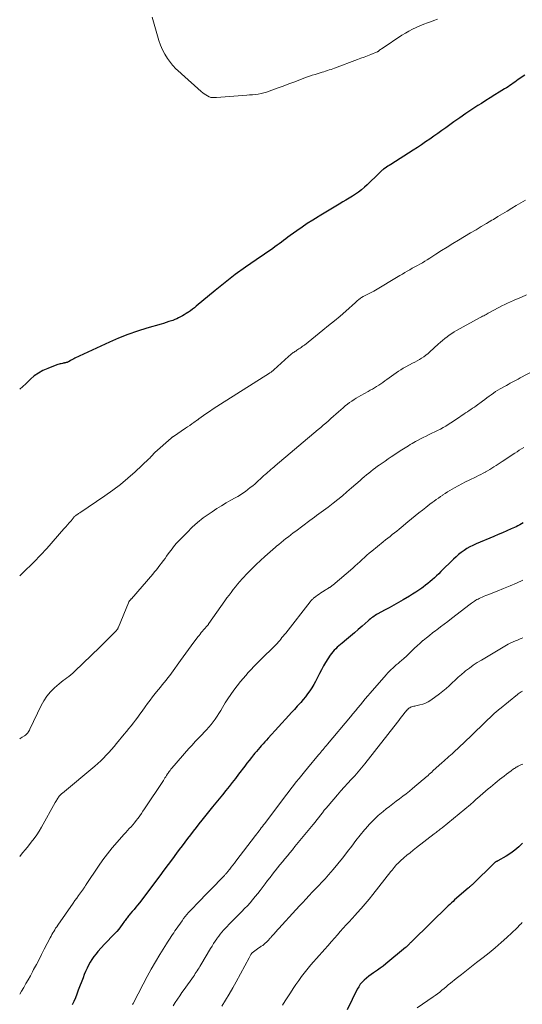
# Model space of a CAD drawing. Units: feet. Extents: x 2000000 to 2005024, y 544993 to 550000.
# Drawn here: x 2000000 to 2000123, y 545285 to 545527 of the extents above; entities that cross this region are included whole.
import ezdxf

# ---------------------------------------------------------------- set-up
doc = ezdxf.new("R2010")
doc.units = ezdxf.units.FT
doc.header["$LTSCALE"] = 100
doc.header["$MEASUREMENT"] = 0
doc.layers.add('CONTOUR INDEX', color=32, linetype='Continuous', lineweight=25)
doc.layers.add('CONTOUR INTERMEDIATE', color=40, linetype='Continuous', lineweight=15)

msp = doc.modelspace()

# ---------------------------------------------------------------- linework, layer by layer
at = {"layer": 'CONTOUR INDEX', "flags": 128}
for points, elevation in [([(2000123.9, 545513.02), (2000123.28, 545512.62), (2000122.66, 545512.2), (2000122.27, 545511.92), (2000121.86, 545511.62), (2000121.45, 545511.33), (2000121.04, 545511.04), (2000120.63, 545510.74), (2000120.22, 545510.46), (2000119.8, 545510.17), (2000119.38, 545509.9), (2000118.95, 545509.63), (2000117.61, 545508.82), (2000116.51, 545508.15), (2000115.42, 545507.47), (2000114.33, 545506.79), (2000113.24, 545506.1), (2000112.39, 545505.56), (2000110.89, 545504.59), (2000109.4, 545503.6), (2000107.93, 545502.58), (2000106.48, 545501.54), (2000104.51, 545500.11), (2000103.53, 545499.4), (2000102.55, 545498.7), (2000101.56, 545498), (2000100.57, 545497.3), (2000099.57, 545496.62), (2000098.57, 545495.94), (2000097.56, 545495.27), (2000096.54, 545494.62), (2000091, 545491.09), (2000090.65, 545490.87), (2000090.3, 545490.64), (2000089.96, 545490.41), (2000089.62, 545490.18), (2000089.24, 545489.92), (2000089.09, 545489.81), (2000088.94, 545489.7), (2000088.8, 545489.58), (2000088.67, 545489.45), (2000088.54, 545489.32), (2000088.4, 545489.2), (2000088.27, 545489.07), (2000088.14, 545488.94), (2000085.24, 545486.1), (2000084.57, 545485.48), (2000083.87, 545484.88), (2000083.13, 545484.33), (2000082.38, 545483.81), (2000081.6, 545483.32), (2000080.82, 545482.83), (2000080.03, 545482.35), (2000079.24, 545481.88), (2000078.35, 545481.35), (2000077.12, 545480.62), (2000075.89, 545479.88), (2000074.66, 545479.14), (2000073.43, 545478.39), (2000073.2, 545478.25), (2000071.87, 545477.42), (2000070.55, 545476.57), (2000069.25, 545475.69), (2000067.97, 545474.79), (2000066.34, 545473.63), (2000065.8, 545473.25), (2000065.27, 545472.85), (2000064.74, 545472.45), (2000064.21, 545472.05), (2000063.68, 545471.64), (2000063.14, 545471.25), (2000062.6, 545470.86), (2000062.06, 545470.48), (2000057.97, 545467.71), (2000055.41, 545465.91), (2000052.88, 545464.06), (2000050.41, 545462.14), (2000047.98, 545460.17), (2000043.32, 545456.29), (2000042.85, 545455.91), (2000042.38, 545455.54), (2000041.89, 545455.18), (2000041.39, 545454.84), (2000041.27, 545454.75), (2000040.82, 545454.46), (2000040.38, 545454.18), (2000039.92, 545453.92), (2000039.46, 545453.67), (2000038.99, 545453.43), (2000038.51, 545453.21), (2000038.03, 545453.01), (2000037.53, 545452.82), (2000037.25, 545452.72), (2000036.61, 545452.5), (2000035.96, 545452.28), (2000035.31, 545452.08), (2000034.66, 545451.89), (2000031.22, 545450.91), (2000028.87, 545450.18), (2000026.55, 545449.38), (2000024.27, 545448.46), (2000022.01, 545447.47), (2000013.56, 545443.51), (2000013.25, 545443.36), (2000012.94, 545443.21), (2000012.64, 545443.05), (2000012.34, 545442.88), (2000011.96, 545442.67), (2000011.85, 545442.61), (2000011.73, 545442.56), (2000011.62, 545442.51), (2000011.5, 545442.47), (2000011.38, 545442.44), (2000011.26, 545442.41), (2000011.14, 545442.38), (2000011.01, 545442.35), (2000010.88, 545442.32), (2000010.76, 545442.3), (2000010.64, 545442.27), (2000010.51, 545442.25), (2000010.2, 545442.18), (2000009.92, 545442.11), (2000009.65, 545442.04), (2000009.37, 545441.95), (2000009.1, 545441.86), (2000006.86, 545441.01), (2000005.7, 545440.49), (2000004.6, 545439.89), (2000003.58, 545439.16), (2000002.62, 545438.34), (2000002.2, 545437.94), (2000001.48, 545437.26), (2000000.75, 545436.59), (2000000.02, 545435.93), (2000000, 545435.91)], 1000), ([(2000123.51, 545403.1), (2000123.09, 545402.84), (2000122.65, 545402.59), (2000122.21, 545402.37), (2000121.76, 545402.15), (2000120.57, 545401.61), (2000119.51, 545401.14), (2000118.46, 545400.68), (2000117.4, 545400.22), (2000116.33, 545399.77), (2000111.94, 545397.92), (2000111.18, 545397.57), (2000110.43, 545397.19), (2000109.71, 545396.77), (2000109, 545396.32), (2000108.32, 545395.83), (2000107.66, 545395.31), (2000107.03, 545394.76), (2000106.42, 545394.19), (2000103.31, 545391.12), (2000102.79, 545390.62), (2000102.27, 545390.12), (2000101.74, 545389.63), (2000101.2, 545389.14), (2000100.66, 545388.67), (2000100.1, 545388.21), (2000099.53, 545387.76), (2000098.95, 545387.33), (2000098.64, 545387.1), (2000097.89, 545386.57), (2000097.13, 545386.06), (2000096.36, 545385.57), (2000095.58, 545385.09), (2000094.06, 545384.19), (2000092.94, 545383.53), (2000091.8, 545382.89), (2000090.66, 545382.25), (2000089.52, 545381.63), (2000087.87, 545380.75), (2000087.54, 545380.57), (2000087.23, 545380.39), (2000086.92, 545380.18), (2000086.62, 545379.98), (2000086.32, 545379.76), (2000086.03, 545379.53), (2000085.75, 545379.3), (2000085.47, 545379.05), (2000083.99, 545377.72), (2000083.06, 545376.9), (2000082.12, 545376.09), (2000081.16, 545375.29), (2000080.2, 545374.5), (2000079.08, 545373.59), (2000078.67, 545373.25), (2000078.28, 545372.91), (2000077.89, 545372.56), (2000077.51, 545372.2), (2000077.15, 545371.82), (2000076.81, 545371.43), (2000076.49, 545371.02), (2000076.18, 545370.6), (2000075.6, 545369.73), (2000075.04, 545368.85), (2000074.51, 545367.96), (2000074, 545367.05), (2000073.53, 545366.12), (2000072.96, 545364.96), (2000072.55, 545364.16), (2000072.11, 545363.38), (2000071.64, 545362.61), (2000071.15, 545361.86), (2000070.63, 545361.13), (2000070.09, 545360.41), (2000069.52, 545359.72), (2000068.93, 545359.03), (2000068.76, 545358.84), (2000068.07, 545358.07), (2000067.38, 545357.31), (2000066.69, 545356.54), (2000066, 545355.78), (2000060.93, 545350.22), (2000060.52, 545349.76), (2000060.1, 545349.31), (2000059.69, 545348.85), (2000059.27, 545348.39), (2000058.87, 545347.93), (2000058.46, 545347.47), (2000058.07, 545347), (2000057.67, 545346.52), (2000057.36, 545346.13), (2000056.82, 545345.45), (2000056.28, 545344.76), (2000055.75, 545344.08), (2000055.22, 545343.39), (2000053.7, 545341.39), (2000052.92, 545340.37), (2000052.13, 545339.36), (2000051.34, 545338.35), (2000050.54, 545337.35), (2000049.74, 545336.35), (2000048.94, 545335.35), (2000048.13, 545334.35), (2000047.33, 545333.35), (2000044.69, 545330.09), (2000043.98, 545329.21), (2000043.28, 545328.32), (2000042.58, 545327.43), (2000041.88, 545326.54), (2000041.19, 545325.64), (2000040.51, 545324.73), (2000039.83, 545323.83), (2000039.15, 545322.92), (2000038.46, 545321.98), (2000037.44, 545320.6), (2000036.42, 545319.22), (2000035.39, 545317.85), (2000034.36, 545316.47), (2000029.36, 545309.83), (2000028.93, 545309.27), (2000028.49, 545308.72), (2000028.04, 545308.18), (2000027.59, 545307.64), (2000027.01, 545306.99), (2000026.84, 545306.78), (2000026.67, 545306.58), (2000026.5, 545306.37), (2000026.34, 545306.15), (2000026.18, 545305.93), (2000026.02, 545305.72), (2000025.87, 545305.5), (2000025.71, 545305.28), (2000025.17, 545304.5), (2000024.74, 545303.9), (2000024.28, 545303.31), (2000023.79, 545302.76), (2000023.29, 545302.22), (2000022.45, 545301.37), (2000021.61, 545300.5), (2000020.79, 545299.62), (2000019.99, 545298.73), (2000019.2, 545297.82), (2000018.74, 545297.27), (2000018.22, 545296.61), (2000017.73, 545295.93), (2000017.29, 545295.22), (2000016.89, 545294.49), (2000016.52, 545293.74), (2000016.17, 545292.97), (2000015.85, 545292.2), (2000015.54, 545291.42), (2000014.37, 545288.33), (2000014.02, 545287.42), (2000013.65, 545286.51), (2000013.25, 545285.62), (2000012.84, 545284.73)], 980), ([(2000123.31, 545324.49), (2000122.41, 545323.57), (2000121.47, 545322.72), (2000120.44, 545321.97), (2000119.36, 545321.28), (2000117.26, 545320.08), (2000117.19, 545320.05), (2000117.12, 545320.01), (2000117.04, 545319.98), (2000116.96, 545319.95), (2000116.91, 545319.93), (2000116.86, 545319.91), (2000116.81, 545319.88), (2000116.76, 545319.86), (2000116.71, 545319.83), (2000116.67, 545319.8), (2000116.62, 545319.76), (2000116.58, 545319.73), (2000116.54, 545319.69), (2000110.95, 545314.26), (2000110.83, 545314.15), (2000110.72, 545314.04), (2000110.6, 545313.93), (2000110.48, 545313.82), (2000110.36, 545313.72), (2000110.24, 545313.61), (2000110.12, 545313.5), (2000109.99, 545313.4), (2000106.69, 545310.51), (2000106.29, 545310.15), (2000105.9, 545309.79), (2000105.51, 545309.43), (2000105.12, 545309.06), (2000096.27, 545300.42), (2000096.15, 545300.31), (2000096.04, 545300.19), (2000095.93, 545300.08), (2000095.82, 545299.96), (2000095.71, 545299.84), (2000095.6, 545299.72), (2000095.49, 545299.6), (2000095.38, 545299.48), (2000095.3, 545299.4), (2000095.15, 545299.24), (2000094.99, 545299.09), (2000094.83, 545298.95), (2000094.66, 545298.8), (2000089.81, 545294.8), (2000089.14, 545294.26), (2000088.45, 545293.74), (2000087.75, 545293.24), (2000087.03, 545292.76), (2000086.8, 545292.6), (2000086.2, 545292.2), (2000085.62, 545291.77), (2000085.06, 545291.32), (2000084.51, 545290.85), (2000084, 545290.34), (2000083.54, 545289.8), (2000083.15, 545289.21), (2000082.8, 545288.59), (2000080.35, 545283.57)], 960)]:
    msp.add_lwpolyline(points, dxfattribs=dict(at, elevation=elevation))
at = {"layer": 'CONTOUR INTERMEDIATE', "flags": 128}
for points, elevation in [([(2000102.48, 545526.8), (2000101.57, 545526.45), (2000100.99, 545526.23), (2000100.05, 545525.87), (2000099.12, 545525.5), (2000098.19, 545525.12), (2000097.27, 545524.72), (2000096.37, 545524.3), (2000095.48, 545523.84), (2000094.62, 545523.34), (2000093.77, 545522.81), (2000088.88, 545519.59), (2000088.71, 545519.47), (2000088.53, 545519.35), (2000088.36, 545519.22), (2000088.19, 545519.09), (2000087.89, 545518.85), (2000087.88, 545518.83), (2000087.86, 545518.82), (2000087.84, 545518.81), (2000087.83, 545518.8), (2000087.76, 545518.76), (2000087.74, 545518.75), (2000087.73, 545518.74), (2000087.71, 545518.73), (2000087.69, 545518.72), (2000086.12, 545518.09), (2000085.31, 545517.77), (2000084.5, 545517.46), (2000083.69, 545517.15), (2000082.88, 545516.84), (2000077.25, 545514.74), (2000076.81, 545514.59), (2000076.37, 545514.43), (2000075.93, 545514.29), (2000075.49, 545514.14), (2000075.05, 545514.01), (2000074.6, 545513.87), (2000074.16, 545513.73), (2000073.71, 545513.6), (2000073.18, 545513.44), (2000072.47, 545513.22), (2000071.77, 545512.99), (2000071.07, 545512.75), (2000070.37, 545512.49), (2000068.9, 545511.94), (2000067.47, 545511.4), (2000066.04, 545510.87), (2000064.61, 545510.33), (2000063.18, 545509.8), (2000061.22, 545509.06), (2000060.56, 545508.84), (2000059.88, 545508.65), (2000059.19, 545508.5), (2000058.49, 545508.38), (2000057.79, 545508.29), (2000057.09, 545508.22), (2000056.38, 545508.15), (2000055.68, 545508.09), (2000048.31, 545507.57), (2000048.08, 545507.56), (2000047.84, 545507.54), (2000047.6, 545507.53), (2000047.36, 545507.52), (2000047.13, 545507.53), (2000046.9, 545507.56), (2000046.68, 545507.63), (2000046.47, 545507.72), (2000046.06, 545507.93), (2000045.66, 545508.15), (2000045.27, 545508.4), (2000044.9, 545508.68), (2000044.55, 545508.97), (2000039.69, 545513.36), (2000039.36, 545513.65), (2000039.04, 545513.94), (2000038.71, 545514.23), (2000038.39, 545514.51), (2000038.07, 545514.81), (2000037.77, 545515.12), (2000037.49, 545515.45), (2000037.23, 545515.79), (2000036.28, 545517.11), (2000035.61, 545518.14), (2000035.02, 545519.22), (2000034.54, 545520.35), (2000034.13, 545521.52), (2000032.46, 545527.24)], 1004), ([(2000124.09, 545482.34), (2000122.95, 545481.69), (2000121.81, 545481.02), (2000120.69, 545480.35), (2000119.57, 545479.66), (2000118.44, 545478.98), (2000117.32, 545478.3), (2000116.2, 545477.62), (2000115.84, 545477.4), (2000114.54, 545476.62), (2000113.23, 545475.84), (2000111.93, 545475.06), (2000110.62, 545474.28), (2000107.6, 545472.49), (2000106.21, 545471.66), (2000104.83, 545470.81), (2000103.47, 545469.95), (2000102.11, 545469.07), (2000100.58, 545468.08), (2000099.99, 545467.7), (2000099.39, 545467.33), (2000098.78, 545466.97), (2000098.16, 545466.63), (2000097.54, 545466.28), (2000096.92, 545465.94), (2000096.31, 545465.59), (2000095.69, 545465.24), (2000095.08, 545464.89), (2000094.47, 545464.53), (2000093.86, 545464.17), (2000093.25, 545463.81), (2000086.83, 545460), (2000086.52, 545459.82), (2000086.2, 545459.65), (2000085.88, 545459.49), (2000085.56, 545459.34), (2000085.24, 545459.19), (2000084.92, 545459.03), (2000084.6, 545458.86), (2000084.29, 545458.69), (2000083.83, 545458.41), (2000083.63, 545458.28), (2000083.43, 545458.14), (2000083.25, 545457.98), (2000083.07, 545457.82), (2000082.89, 545457.66), (2000082.71, 545457.49), (2000082.53, 545457.33), (2000082.35, 545457.17), (2000079.97, 545455.07), (2000078.58, 545453.88), (2000077.19, 545452.69), (2000075.78, 545451.53), (2000074.35, 545450.38), (2000069.82, 545446.76), (2000069.56, 545446.57), (2000069.31, 545446.37), (2000069.04, 545446.18), (2000068.78, 545446), (2000068.51, 545445.82), (2000068.24, 545445.64), (2000067.97, 545445.47), (2000067.7, 545445.29), (2000067.49, 545445.16), (2000067.29, 545445.03), (2000067.09, 545444.89), (2000066.89, 545444.75), (2000066.69, 545444.6), (2000066.5, 545444.45), (2000066.32, 545444.29), (2000066.13, 545444.13), (2000065.95, 545443.97), (2000062.37, 545440.69), (2000062.23, 545440.57), (2000062.1, 545440.45), (2000061.96, 545440.34), (2000061.82, 545440.23), (2000061.68, 545440.13), (2000061.54, 545440.02), (2000061.39, 545439.92), (2000061.24, 545439.83), (2000049.28, 545432.27), (2000048.36, 545431.68), (2000047.46, 545431.09), (2000046.56, 545430.47), (2000045.67, 545429.85), (2000043.98, 545428.64), (2000043.94, 545428.61), (2000043.9, 545428.58), (2000043.86, 545428.55), (2000043.82, 545428.52), (2000043.78, 545428.49), (2000043.74, 545428.46), (2000043.69, 545428.43), (2000043.65, 545428.41), (2000042.72, 545427.74), (2000042.22, 545427.38), (2000041.71, 545427.03), (2000041.2, 545426.67), (2000040.68, 545426.33), (2000037.69, 545424.32), (2000037.62, 545424.27), (2000037.55, 545424.22), (2000037.49, 545424.17), (2000037.42, 545424.12), (2000037.35, 545424.07), (2000037.28, 545424.02), (2000037.22, 545423.96), (2000037.15, 545423.91), (2000033.17, 545420.38), (2000033.11, 545420.32), (2000033.05, 545420.26), (2000032.99, 545420.2), (2000032.93, 545420.14), (2000032.87, 545420.07), (2000032.81, 545420.01), (2000032.76, 545419.94), (2000032.7, 545419.88), (2000032.46, 545419.6), (2000032.28, 545419.39), (2000032.1, 545419.2), (2000031.91, 545419), (2000031.71, 545418.82), (2000028.31, 545415.65), (2000026.53, 545414.07), (2000024.71, 545412.55), (2000022.82, 545411.11), (2000020.88, 545409.73), (2000014.78, 545405.58), (2000014.62, 545405.47), (2000014.45, 545405.36), (2000014.29, 545405.26), (2000014.12, 545405.15), (2000013.89, 545405.01), (2000013.84, 545404.98), (2000013.79, 545404.95), (2000013.75, 545404.91), (2000013.7, 545404.88), (2000013.66, 545404.84), (2000013.62, 545404.81), (2000013.58, 545404.77), (2000013.54, 545404.73), (2000013.49, 545404.68), (2000013.45, 545404.63), (2000013.41, 545404.59), (2000013.37, 545404.54), (2000012.59, 545403.62), (2000012.16, 545403.12), (2000011.73, 545402.62), (2000011.3, 545402.12), (2000010.86, 545401.62), (2000006.63, 545396.83), (2000006.33, 545396.5), (2000006.03, 545396.17), (2000005.73, 545395.84), (2000005.42, 545395.51), (2000005.11, 545395.18), (2000004.79, 545394.86), (2000004.48, 545394.54), (2000004.16, 545394.22), (2000000, 545390.07)], 996), ([(2000124.31, 545459.06), (2000123.07, 545458.53), (2000121.31, 545457.8), (2000120.94, 545457.64), (2000120.58, 545457.48), (2000120.22, 545457.32), (2000119.86, 545457.16), (2000119.51, 545456.99), (2000119.15, 545456.81), (2000118.8, 545456.63), (2000118.45, 545456.45), (2000115.23, 545454.71), (2000114.95, 545454.56), (2000114.67, 545454.41), (2000114.39, 545454.26), (2000114.11, 545454.11), (2000113.83, 545453.96), (2000113.55, 545453.81), (2000113.27, 545453.66), (2000112.99, 545453.51), (2000107.16, 545450.35), (2000106.55, 545450), (2000105.96, 545449.63), (2000105.38, 545449.22), (2000104.82, 545448.8), (2000104.28, 545448.35), (2000103.74, 545447.89), (2000103.21, 545447.43), (2000102.68, 545446.95), (2000100.64, 545445.07), (2000100.16, 545444.65), (2000099.66, 545444.26), (2000099.14, 545443.89), (2000098.6, 545443.55), (2000098.05, 545443.22), (2000097.5, 545442.91), (2000096.94, 545442.59), (2000096.37, 545442.29), (2000094.71, 545441.4), (2000094.1, 545441.06), (2000093.5, 545440.7), (2000092.91, 545440.33), (2000092.32, 545439.94), (2000091.75, 545439.53), (2000091.18, 545439.13), (2000090.61, 545438.71), (2000090.04, 545438.3), (2000089.57, 545437.95), (2000089.08, 545437.59), (2000088.58, 545437.24), (2000088.07, 545436.9), (2000087.55, 545436.58), (2000087.03, 545436.26), (2000086.5, 545435.94), (2000085.97, 545435.64), (2000085.44, 545435.34), (2000083.71, 545434.38), (2000083.14, 545434.05), (2000082.57, 545433.71), (2000082.01, 545433.36), (2000081.46, 545432.99), (2000080.91, 545432.61), (2000080.38, 545432.21), (2000079.87, 545431.8), (2000079.36, 545431.37), (2000078.19, 545430.35), (2000077.56, 545429.81), (2000076.94, 545429.26), (2000076.32, 545428.71), (2000075.71, 545428.16), (2000075.09, 545427.61), (2000074.47, 545427.06), (2000073.84, 545426.52), (2000073.21, 545425.98), (2000062.69, 545417.11), (2000062.33, 545416.8), (2000061.97, 545416.5), (2000061.61, 545416.19), (2000061.25, 545415.88), (2000060.89, 545415.57), (2000060.53, 545415.25), (2000060.18, 545414.94), (2000059.82, 545414.62), (2000057.72, 545412.72), (2000057.15, 545412.22), (2000056.57, 545411.74), (2000055.98, 545411.27), (2000055.37, 545410.82), (2000054.76, 545410.39), (2000054.13, 545409.98), (2000053.48, 545409.59), (2000052.83, 545409.22), (2000051.79, 545408.65), (2000050.61, 545407.99), (2000049.46, 545407.31), (2000048.32, 545406.59), (2000047.2, 545405.84), (2000046.48, 545405.35), (2000045.04, 545404.3), (2000043.65, 545403.19), (2000042.32, 545402.01), (2000041.05, 545400.77), (2000039.12, 545398.79), (2000038.76, 545398.4), (2000038.4, 545398), (2000038.05, 545397.59), (2000037.72, 545397.18), (2000037.39, 545396.75), (2000037.06, 545396.33), (2000036.74, 545395.9), (2000036.43, 545395.46), (2000036.04, 545394.92), (2000035.64, 545394.36), (2000035.23, 545393.8), (2000034.81, 545393.24), (2000034.4, 545392.68), (2000033.97, 545392.13), (2000033.54, 545391.59), (2000033.1, 545391.05), (2000032.65, 545390.53), (2000027.41, 545384.47), (2000027.35, 545384.41), (2000027.29, 545384.34), (2000027.23, 545384.28), (2000027.17, 545384.21), (2000027.1, 545384.15), (2000027.04, 545384.08), (2000026.99, 545384.01), (2000026.93, 545383.94), (2000026.89, 545383.88), (2000026.82, 545383.78), (2000026.76, 545383.67), (2000026.7, 545383.56), (2000026.65, 545383.44), (2000024.22, 545377.45), (2000024.17, 545377.33), (2000024.11, 545377.22), (2000024.05, 545377.11), (2000023.98, 545377), (2000023.91, 545376.9), (2000023.83, 545376.8), (2000023.75, 545376.71), (2000023.67, 545376.61), (2000022.46, 545375.39), (2000021.77, 545374.69), (2000021.07, 545373.99), (2000020.37, 545373.3), (2000019.67, 545372.61), (2000013.44, 545366.57), (2000013, 545366.17), (2000012.55, 545365.78), (2000012.07, 545365.41), (2000011.59, 545365.06), (2000011.11, 545364.72), (2000010.63, 545364.36), (2000010.16, 545363.98), (2000009.71, 545363.6), (2000008.53, 545362.56), (2000007.55, 545361.6), (2000006.67, 545360.57), (2000005.92, 545359.44), (2000005.26, 545358.24), (2000002.51, 545352.41), (2000002.39, 545352.18), (2000002.26, 545351.94), (2000002.11, 545351.72), (2000001.96, 545351.51), (2000001.78, 545351.31), (2000001.59, 545351.12), (2000001.39, 545350.96), (2000001.17, 545350.81), (2000000.6, 545350.46), (2000000.08, 545350.16), (2000000, 545350.11)], 992), ([(2000126.22, 545440.53), (2000122.79, 545438.68), (2000122.3, 545438.41), (2000121.81, 545438.15), (2000121.32, 545437.89), (2000120.83, 545437.63), (2000120.34, 545437.36), (2000119.85, 545437.1), (2000119.37, 545436.83), (2000118.88, 545436.56), (2000117.87, 545435.99), (2000117.3, 545435.66), (2000116.74, 545435.31), (2000116.19, 545434.95), (2000115.66, 545434.57), (2000115.13, 545434.18), (2000114.6, 545433.79), (2000114.07, 545433.4), (2000113.54, 545433.01), (2000111.95, 545431.81), (2000111.53, 545431.51), (2000111.11, 545431.22), (2000110.68, 545430.93), (2000110.25, 545430.66), (2000109.81, 545430.38), (2000109.38, 545430.1), (2000108.95, 545429.82), (2000108.52, 545429.53), (2000107.63, 545428.92), (2000107.01, 545428.49), (2000106.38, 545428.08), (2000105.76, 545427.67), (2000105.13, 545427.26), (2000104.49, 545426.87), (2000103.84, 545426.49), (2000103.18, 545426.14), (2000102.51, 545425.8), (2000100.41, 545424.77), (2000099.7, 545424.42), (2000099, 545424.07), (2000098.3, 545423.7), (2000097.61, 545423.33), (2000097.08, 545423.04), (2000096.65, 545422.81), (2000096.23, 545422.56), (2000095.81, 545422.31), (2000095.39, 545422.05), (2000094.98, 545421.79), (2000094.57, 545421.53), (2000094.16, 545421.26), (2000093.75, 545420.99), (2000091.12, 545419.28), (2000090.37, 545418.78), (2000089.62, 545418.27), (2000088.88, 545417.75), (2000088.14, 545417.23), (2000087.8, 545416.99), (2000087.24, 545416.58), (2000086.69, 545416.16), (2000086.14, 545415.73), (2000085.6, 545415.29), (2000085.06, 545414.85), (2000084.53, 545414.4), (2000084, 545413.95), (2000083.48, 545413.49), (2000081.4, 545411.67), (2000080.28, 545410.71), (2000079.15, 545409.77), (2000078.01, 545408.85), (2000076.86, 545407.94), (2000075.63, 545406.99), (2000075.07, 545406.57), (2000074.52, 545406.16), (2000073.96, 545405.75), (2000073.4, 545405.34), (2000072.84, 545404.94), (2000072.28, 545404.53), (2000071.72, 545404.12), (2000071.17, 545403.7), (2000067.7, 545401.08), (2000067.1, 545400.62), (2000066.5, 545400.16), (2000065.9, 545399.7), (2000065.31, 545399.23), (2000064.72, 545398.77), (2000064.13, 545398.29), (2000063.54, 545397.82), (2000062.96, 545397.34), (2000062.76, 545397.17), (2000062.08, 545396.59), (2000061.41, 545396.01), (2000060.75, 545395.42), (2000060.09, 545394.81), (2000058.02, 545392.87), (2000057.23, 545392.11), (2000056.44, 545391.33), (2000055.67, 545390.53), (2000054.92, 545389.72), (2000054.59, 545389.36), (2000054.02, 545388.72), (2000053.46, 545388.07), (2000052.91, 545387.4), (2000052.38, 545386.73), (2000051.85, 545386.04), (2000051.34, 545385.36), (2000050.83, 545384.66), (2000050.33, 545383.96), (2000046.4, 545378.37), (2000046.34, 545378.28), (2000046.27, 545378.18), (2000046.2, 545378.09), (2000046.12, 545378), (2000046.05, 545377.91), (2000045.97, 545377.82), (2000045.9, 545377.73), (2000045.82, 545377.64), (2000045.68, 545377.49), (2000045.54, 545377.33), (2000045.39, 545377.16), (2000045.25, 545377), (2000045.11, 545376.83), (2000044.82, 545376.49), (2000044.54, 545376.15), (2000044.27, 545375.81), (2000043.99, 545375.46), (2000043.73, 545375.11), (2000042.09, 545372.91), (2000041.42, 545372.01), (2000040.75, 545371.1), (2000040.09, 545370.19), (2000039.44, 545369.28), (2000037.25, 545366.2), (2000036.82, 545365.6), (2000036.37, 545365.02), (2000035.92, 545364.44), (2000035.45, 545363.87), (2000034.98, 545363.31), (2000034.51, 545362.75), (2000034.04, 545362.18), (2000033.57, 545361.61), (2000033.23, 545361.18), (2000032.6, 545360.39), (2000031.98, 545359.59), (2000031.37, 545358.78), (2000030.78, 545357.96), (2000030, 545356.85), (2000029.48, 545356.12), (2000028.95, 545355.4), (2000028.42, 545354.69), (2000027.88, 545353.98), (2000027.34, 545353.27), (2000026.79, 545352.57), (2000026.23, 545351.88), (2000025.66, 545351.19), (2000023.78, 545348.92), (2000023.16, 545348.18), (2000022.53, 545347.45), (2000021.88, 545346.74), (2000021.23, 545346.03), (2000020.56, 545345.34), (2000019.87, 545344.67), (2000019.16, 545344.02), (2000018.44, 545343.39), (2000010.53, 545336.76), (2000010.35, 545336.61), (2000010.18, 545336.45), (2000010.01, 545336.29), (2000009.85, 545336.13), (2000009.69, 545335.96), (2000009.54, 545335.79), (2000009.41, 545335.6), (2000009.28, 545335.41), (2000009.25, 545335.35), (2000009.12, 545335.13), (2000008.99, 545334.9), (2000008.86, 545334.67), (2000008.73, 545334.44), (2000005.36, 545328.41), (2000004.78, 545327.44), (2000004.18, 545326.49), (2000003.52, 545325.58), (2000002.84, 545324.69), (2000002.13, 545323.81), (2000001.42, 545322.94), (2000000.72, 545322.06), (2000000.02, 545321.17), (2000000, 545321.15)], 988), ([(2000123.68, 545421.64), (2000123.12, 545421.28), (2000122.55, 545420.92), (2000121.99, 545420.56), (2000121.43, 545420.19), (2000118.36, 545418.16), (2000117.85, 545417.83), (2000117.35, 545417.5), (2000116.84, 545417.17), (2000116.34, 545416.84), (2000115.83, 545416.51), (2000115.31, 545416.19), (2000114.79, 545415.89), (2000114.26, 545415.59), (2000114.22, 545415.57), (2000113.67, 545415.27), (2000113.11, 545414.98), (2000112.55, 545414.69), (2000111.99, 545414.42), (2000110.28, 545413.61), (2000109.36, 545413.16), (2000108.46, 545412.7), (2000107.56, 545412.22), (2000106.67, 545411.72), (2000106.05, 545411.36), (2000105.48, 545411.02), (2000104.92, 545410.68), (2000104.36, 545410.32), (2000103.81, 545409.95), (2000103.78, 545409.93), (2000103.25, 545409.57), (2000102.72, 545409.2), (2000102.19, 545408.83), (2000101.67, 545408.46), (2000101.15, 545408.07), (2000100.64, 545407.69), (2000100.13, 545407.29), (2000099.62, 545406.89), (2000098.82, 545406.25), (2000097.92, 545405.52), (2000097.02, 545404.79), (2000096.12, 545404.06), (2000095.23, 545403.32), (2000093.6, 545401.97), (2000093.05, 545401.52), (2000092.51, 545401.08), (2000091.95, 545400.64), (2000091.4, 545400.21), (2000090.84, 545399.78), (2000090.29, 545399.34), (2000089.74, 545398.91), (2000089.19, 545398.46), (2000086.34, 545396.14), (2000085.74, 545395.64), (2000085.15, 545395.14), (2000084.57, 545394.62), (2000083.99, 545394.09), (2000083.42, 545393.57), (2000082.85, 545393.04), (2000082.26, 545392.53), (2000081.68, 545392.01), (2000076.78, 545387.8), (2000076.68, 545387.72), (2000076.58, 545387.64), (2000076.48, 545387.56), (2000076.37, 545387.48), (2000076.26, 545387.41), (2000076.16, 545387.33), (2000076.05, 545387.26), (2000075.94, 545387.19), (2000075.76, 545387.08), (2000075.56, 545386.95), (2000075.36, 545386.83), (2000075.16, 545386.7), (2000074.95, 545386.58), (2000074.3, 545386.17), (2000073.87, 545385.9), (2000073.45, 545385.61), (2000073.04, 545385.32), (2000072.63, 545385.01), (2000072.07, 545384.57), (2000071.95, 545384.48), (2000071.83, 545384.38), (2000071.72, 545384.27), (2000071.62, 545384.16), (2000071.51, 545384.05), (2000071.41, 545383.94), (2000071.32, 545383.82), (2000071.22, 545383.7), (2000065.24, 545376.05), (2000064.94, 545375.67), (2000064.64, 545375.29), (2000064.34, 545374.92), (2000064.03, 545374.54), (2000063.78, 545374.23), (2000063.6, 545374.01), (2000063.42, 545373.8), (2000063.23, 545373.59), (2000063.04, 545373.38), (2000062.85, 545373.17), (2000062.65, 545372.97), (2000062.45, 545372.77), (2000062.25, 545372.57), (2000059.51, 545369.9), (2000058.81, 545369.2), (2000058.12, 545368.51), (2000057.43, 545367.81), (2000056.75, 545367.1), (2000056.08, 545366.37), (2000055.43, 545365.64), (2000054.8, 545364.88), (2000054.19, 545364.11), (2000052.56, 545361.99), (2000051.81, 545360.97), (2000051.08, 545359.93), (2000050.39, 545358.87), (2000049.73, 545357.79), (2000049.3, 545357.05), (2000048.86, 545356.33), (2000048.41, 545355.62), (2000047.94, 545354.92), (2000047.45, 545354.24), (2000046.93, 545353.57), (2000046.4, 545352.92), (2000045.84, 545352.29), (2000045.26, 545351.68), (2000044.75, 545351.17), (2000043.91, 545350.31), (2000043.08, 545349.44), (2000042.27, 545348.55), (2000041.47, 545347.66), (2000037.29, 545342.85), (2000037.18, 545342.72), (2000037.07, 545342.59), (2000036.97, 545342.46), (2000036.87, 545342.32), (2000036.8, 545342.23), (2000036.73, 545342.14), (2000036.67, 545342.05), (2000036.6, 545341.96), (2000036.54, 545341.86), (2000036.48, 545341.77), (2000036.41, 545341.68), (2000036.35, 545341.58), (2000036.29, 545341.49), (2000036.02, 545341.07), (2000035.83, 545340.77), (2000035.63, 545340.47), (2000035.43, 545340.17), (2000035.24, 545339.87), (2000030.62, 545332.89), (2000030.23, 545332.3), (2000029.84, 545331.73), (2000029.43, 545331.15), (2000029.02, 545330.59), (2000028.95, 545330.5), (2000028.56, 545329.99), (2000028.15, 545329.48), (2000027.74, 545328.99), (2000027.31, 545328.5), (2000026.88, 545328.03), (2000026.44, 545327.55), (2000026.01, 545327.06), (2000025.58, 545326.58), (2000023.94, 545324.74), (2000022.72, 545323.31), (2000021.54, 545321.85), (2000020.42, 545320.34), (2000019.34, 545318.81), (2000016.32, 545314.3), (2000016.24, 545314.17), (2000016.15, 545314.03), (2000016.06, 545313.9), (2000015.97, 545313.77), (2000015.89, 545313.63), (2000015.8, 545313.5), (2000015.71, 545313.37), (2000015.62, 545313.24), (2000014.91, 545312.24), (2000014.46, 545311.61), (2000014.01, 545310.98), (2000013.56, 545310.35), (2000013.12, 545309.71), (2000009.33, 545304.31), (2000009.07, 545303.94), (2000008.82, 545303.57), (2000008.58, 545303.19), (2000008.35, 545302.8), (2000008.12, 545302.42), (2000007.9, 545302.03), (2000007.69, 545301.63), (2000007.48, 545301.23), (2000006.03, 545298.4), (2000005.38, 545297.15), (2000004.74, 545295.9), (2000004.08, 545294.65), (2000003.42, 545293.4), (2000003.13, 545292.85), (2000002.61, 545291.89), (2000002.08, 545290.93), (2000001.54, 545289.97), (2000000.99, 545289.02), (2000000.43, 545288.08), (2000000, 545287.36)], 984), ([(2000123.42, 545388.99), (2000121.86, 545388.29), (2000120.29, 545387.61), (2000118.7, 545386.95), (2000117.11, 545386.31), (2000114.84, 545385.43), (2000114.38, 545385.24), (2000113.93, 545385.06), (2000113.47, 545384.86), (2000113.02, 545384.67), (2000112.71, 545384.53), (2000112.42, 545384.39), (2000112.13, 545384.25), (2000111.85, 545384.08), (2000111.58, 545383.91), (2000111.31, 545383.73), (2000111.05, 545383.55), (2000110.79, 545383.36), (2000110.53, 545383.16), (2000105.95, 545379.6), (2000105.05, 545378.9), (2000104.14, 545378.21), (2000103.23, 545377.53), (2000102.32, 545376.85), (2000102.07, 545376.67), (2000101.29, 545376.08), (2000100.51, 545375.48), (2000099.75, 545374.87), (2000098.99, 545374.24), (2000098.92, 545374.18), (2000098.21, 545373.57), (2000097.52, 545372.94), (2000096.84, 545372.3), (2000096.18, 545371.65), (2000096.02, 545371.48), (2000095.43, 545370.91), (2000094.84, 545370.35), (2000094.24, 545369.8), (2000093.62, 545369.27), (2000093.26, 545368.95), (2000092.82, 545368.58), (2000092.38, 545368.21), (2000091.95, 545367.83), (2000091.52, 545367.45), (2000091.09, 545367.06), (2000090.68, 545366.66), (2000090.29, 545366.25), (2000089.9, 545365.82), (2000086, 545361.3), (2000085.38, 545360.59), (2000084.77, 545359.87), (2000084.16, 545359.14), (2000083.56, 545358.42), (2000082.95, 545357.69), (2000082.35, 545356.96), (2000081.75, 545356.23), (2000081.14, 545355.51), (2000075.5, 545348.75), (2000075.23, 545348.43), (2000074.96, 545348.1), (2000074.69, 545347.77), (2000074.42, 545347.44), (2000074.15, 545347.11), (2000073.87, 545346.78), (2000073.6, 545346.45), (2000073.33, 545346.12), (2000070.6, 545342.85), (2000069.9, 545342.01), (2000069.21, 545341.18), (2000068.53, 545340.33), (2000067.84, 545339.49), (2000067.17, 545338.64), (2000066.5, 545337.78), (2000065.84, 545336.92), (2000065.18, 545336.06), (2000060.11, 545329.32), (2000059.83, 545328.94), (2000059.54, 545328.57), (2000059.26, 545328.2), (2000058.98, 545327.83), (2000058.7, 545327.46), (2000058.41, 545327.08), (2000058.13, 545326.71), (2000057.84, 545326.34), (2000053.03, 545320.06), (2000052.66, 545319.57), (2000052.28, 545319.09), (2000051.91, 545318.6), (2000051.53, 545318.11), (2000050.97, 545317.4), (2000050.87, 545317.27), (2000050.77, 545317.15), (2000050.67, 545317.02), (2000050.56, 545316.9), (2000050.45, 545316.78), (2000050.34, 545316.66), (2000050.23, 545316.54), (2000050.12, 545316.43), (2000043.21, 545309.31), (2000042.76, 545308.84), (2000042.32, 545308.37), (2000041.88, 545307.9), (2000041.44, 545307.42), (2000041.02, 545306.93), (2000040.61, 545306.43), (2000040.21, 545305.92), (2000039.83, 545305.4), (2000038.39, 545303.37), (2000038.08, 545302.92), (2000037.77, 545302.47), (2000037.47, 545302.02), (2000037.17, 545301.57), (2000036.87, 545301.11), (2000036.58, 545300.65), (2000036.29, 545300.19), (2000036, 545299.73), (2000034.38, 545297.11), (2000033.31, 545295.33), (2000032.26, 545293.53), (2000031.26, 545291.71), (2000030.29, 545289.87), (2000027.84, 545285.13), (2000027.8, 545285.05), (2000027.76, 545284.97), (2000027.72, 545284.9), (2000027.68, 545284.82)], 976), ([(2000123.44, 545374.88), (2000123, 545374.69), (2000122.74, 545374.59), (2000122.43, 545374.46), (2000122.12, 545374.33), (2000121.8, 545374.2), (2000121.49, 545374.07), (2000121.23, 545373.97), (2000121.05, 545373.89), (2000120.86, 545373.81), (2000120.68, 545373.73), (2000120.5, 545373.65), (2000120.33, 545373.56), (2000120.15, 545373.47), (2000119.98, 545373.37), (2000119.81, 545373.28), (2000113.24, 545369.42), (2000112.24, 545368.8), (2000111.26, 545368.15), (2000110.31, 545367.45), (2000109.38, 545366.73), (2000109.14, 545366.54), (2000108.35, 545365.88), (2000107.58, 545365.2), (2000106.82, 545364.5), (2000106.08, 545363.79), (2000105.34, 545363.08), (2000104.57, 545362.4), (2000103.78, 545361.75), (2000102.96, 545361.13), (2000100.85, 545359.58), (2000100.22, 545359.18), (2000099.56, 545358.83), (2000098.86, 545358.58), (2000098.14, 545358.38), (2000097.17, 545358.19), (2000096.91, 545358.13), (2000096.66, 545358.07), (2000096.41, 545358), (2000096.16, 545357.92), (2000096.12, 545357.91), (2000095.9, 545357.82), (2000095.69, 545357.71), (2000095.49, 545357.58), (2000095.31, 545357.42), (2000095.11, 545357.23), (2000095.03, 545357.16), (2000094.96, 545357.08), (2000094.89, 545357.01), (2000094.82, 545356.93), (2000094.76, 545356.84), (2000094.69, 545356.76), (2000094.63, 545356.68), (2000094.56, 545356.6), (2000094.01, 545355.9), (2000093.67, 545355.47), (2000093.33, 545355.04), (2000092.99, 545354.6), (2000092.65, 545354.17), (2000084.64, 545343.93), (2000083.85, 545342.94), (2000083.03, 545341.97), (2000082.19, 545341.02), (2000081.32, 545340.09), (2000080.46, 545339.16), (2000079.6, 545338.23), (2000078.75, 545337.28), (2000077.92, 545336.32), (2000075.65, 545333.65), (2000075.18, 545333.09), (2000074.71, 545332.52), (2000074.26, 545331.94), (2000073.81, 545331.35), (2000073.37, 545330.77), (2000072.91, 545330.18), (2000072.46, 545329.61), (2000071.99, 545329.04), (2000067.5, 545323.6), (2000066.89, 545322.86), (2000066.28, 545322.11), (2000065.66, 545321.37), (2000065.04, 545320.63), (2000064.43, 545319.89), (2000063.82, 545319.14), (2000063.22, 545318.39), (2000062.63, 545317.63), (2000062.61, 545317.6), (2000062.01, 545316.82), (2000061.41, 545316.03), (2000060.81, 545315.25), (2000060.21, 545314.47), (2000058.99, 545312.87), (2000058.39, 545312.1), (2000057.77, 545311.33), (2000057.14, 545310.58), (2000056.5, 545309.84), (2000055.85, 545309.11), (2000055.18, 545308.39), (2000054.5, 545307.69), (2000053.82, 545306.99), (2000051.78, 545304.94), (2000051.33, 545304.49), (2000050.89, 545304.03), (2000050.46, 545303.57), (2000050.03, 545303.1), (2000049.61, 545302.63), (2000049.2, 545302.14), (2000048.82, 545301.64), (2000048.45, 545301.12), (2000048.35, 545300.98), (2000047.95, 545300.39), (2000047.55, 545299.79), (2000047.17, 545299.18), (2000046.8, 545298.57), (2000044.42, 545294.55), (2000044.21, 545294.19), (2000043.99, 545293.83), (2000043.77, 545293.48), (2000043.54, 545293.12), (2000043.31, 545292.77), (2000043.08, 545292.42), (2000042.84, 545292.08), (2000042.6, 545291.73), (2000040.37, 545288.56), (2000039.81, 545287.76), (2000039.26, 545286.96), (2000038.71, 545286.16), (2000038.17, 545285.35), (2000037.63, 545284.54)], 972), ([(2000123.37, 545361.81), (2000123, 545361.6), (2000122.76, 545361.45), (2000122.52, 545361.3), (2000122.29, 545361.13), (2000122.07, 545360.96), (2000117.68, 545357.38), (2000117.52, 545357.24), (2000117.35, 545357.11), (2000117.19, 545356.97), (2000117.04, 545356.84), (2000116.88, 545356.7), (2000116.72, 545356.56), (2000116.57, 545356.42), (2000116.42, 545356.27), (2000108.67, 545348.84), (2000108.24, 545348.43), (2000107.81, 545348.02), (2000107.37, 545347.62), (2000106.94, 545347.22), (2000106.85, 545347.14), (2000106.46, 545346.78), (2000106.06, 545346.42), (2000105.66, 545346.06), (2000105.25, 545345.7), (2000104.85, 545345.34), (2000104.45, 545344.99), (2000104.05, 545344.62), (2000103.65, 545344.26), (2000101.36, 545342.18), (2000101.07, 545341.91), (2000100.77, 545341.64), (2000100.47, 545341.37), (2000100.17, 545341.11), (2000099.87, 545340.84), (2000099.57, 545340.58), (2000099.27, 545340.32), (2000098.96, 545340.06), (2000096.39, 545337.89), (2000095.6, 545337.24), (2000094.8, 545336.6), (2000093.99, 545335.97), (2000093.17, 545335.35), (2000092.34, 545334.74), (2000091.52, 545334.12), (2000090.71, 545333.49), (2000089.91, 545332.85), (2000089.13, 545332.23), (2000087.97, 545331.24), (2000086.85, 545330.21), (2000085.81, 545329.11), (2000084.8, 545327.97), (2000084.59, 545327.72), (2000083.52, 545326.41), (2000082.47, 545325.08), (2000081.44, 545323.75), (2000080.42, 545322.4), (2000080.24, 545322.15), (2000079.16, 545320.74), (2000078.05, 545319.36), (2000076.91, 545318), (2000075.74, 545316.67), (2000074.89, 545315.73), (2000074.12, 545314.89), (2000073.34, 545314.05), (2000072.55, 545313.22), (2000071.76, 545312.4), (2000070.97, 545311.57), (2000070.18, 545310.74), (2000069.41, 545309.91), (2000068.63, 545309.06), (2000062.67, 545302.5), (2000062.47, 545302.28), (2000062.27, 545302.05), (2000062.07, 545301.83), (2000061.87, 545301.61), (2000061.65, 545301.36), (2000061.56, 545301.26), (2000061.47, 545301.16), (2000061.38, 545301.05), (2000061.3, 545300.95), (2000061.21, 545300.85), (2000061.12, 545300.75), (2000061.03, 545300.65), (2000060.93, 545300.56), (2000060.54, 545300.16), (2000060.24, 545299.88), (2000059.93, 545299.62), (2000059.6, 545299.37), (2000059.26, 545299.14), (2000059.06, 545299.01), (2000058.69, 545298.77), (2000058.34, 545298.53), (2000057.99, 545298.27), (2000057.64, 545298.01), (2000057.06, 545297.56), (2000057.01, 545297.52), (2000056.96, 545297.47), (2000056.92, 545297.43), (2000056.88, 545297.38), (2000056.84, 545297.32), (2000056.8, 545297.27), (2000056.76, 545297.21), (2000056.73, 545297.16), (2000056.62, 545296.95), (2000056.53, 545296.79), (2000056.45, 545296.63), (2000056.36, 545296.47), (2000056.27, 545296.31), (2000053.08, 545290.42), (2000052.24, 545288.91), (2000051.38, 545287.41), (2000050.49, 545285.93), (2000049.57, 545284.47)], 968), ([(2000123.42, 545343.89), (2000123.09, 545343.74), (2000122.76, 545343.59), (2000122.44, 545343.43), (2000122.25, 545343.34), (2000122.02, 545343.22), (2000121.8, 545343.09), (2000121.58, 545342.96), (2000121.36, 545342.82), (2000121.15, 545342.67), (2000120.94, 545342.52), (2000120.73, 545342.37), (2000120.52, 545342.22), (2000119.4, 545341.37), (2000118.83, 545340.94), (2000118.27, 545340.5), (2000117.7, 545340.06), (2000117.15, 545339.61), (2000116.59, 545339.16), (2000116.04, 545338.7), (2000115.5, 545338.24), (2000114.95, 545337.77), (2000112.29, 545335.47), (2000112.01, 545335.24), (2000111.74, 545335), (2000111.47, 545334.76), (2000111.2, 545334.52), (2000110.68, 545334.05), (2000110.59, 545333.97), (2000103.6, 545328.25), (2000103.36, 545328.06), (2000103.12, 545327.86), (2000102.88, 545327.67), (2000102.64, 545327.48), (2000102.4, 545327.29), (2000102.16, 545327.09), (2000101.92, 545326.91), (2000101.68, 545326.72), (2000097.32, 545323.36), (2000096.53, 545322.75), (2000095.75, 545322.12), (2000094.98, 545321.48), (2000094.22, 545320.83), (2000093.37, 545320.08), (2000093.05, 545319.79), (2000092.74, 545319.49), (2000092.45, 545319.18), (2000092.16, 545318.85), (2000091.88, 545318.52), (2000091.61, 545318.19), (2000091.34, 545317.85), (2000091.07, 545317.51), (2000086.62, 545311.83), (2000085.7, 545310.68), (2000084.75, 545309.55), (2000083.78, 545308.44), (2000082.79, 545307.35), (2000082.25, 545306.77), (2000081.52, 545305.97), (2000080.79, 545305.18), (2000080.07, 545304.38), (2000079.35, 545303.58), (2000078.64, 545302.77), (2000077.93, 545301.96), (2000077.22, 545301.15), (2000076.52, 545300.33), (2000075.57, 545299.23), (2000074.88, 545298.44), (2000074.19, 545297.66), (2000073.48, 545296.89), (2000072.77, 545296.13), (2000072.07, 545295.36), (2000071.38, 545294.57), (2000070.72, 545293.76), (2000070.07, 545292.94), (2000069.15, 545291.71), (2000068.43, 545290.74), (2000067.74, 545289.76), (2000067.07, 545288.76), (2000066.42, 545287.74), (2000065.78, 545286.73), (2000065.13, 545285.72), (2000064.45, 545284.72)], 964), ([(2000123.29, 545304.96), (2000123.19, 545304.86), (2000123.08, 545304.76), (2000122.98, 545304.66), (2000122.88, 545304.56), (2000122.78, 545304.45), (2000122.64, 545304.3), (2000122.47, 545304.12), (2000122.29, 545303.95), (2000122.11, 545303.77), (2000121.93, 545303.6), (2000119.49, 545301.33), (2000118.07, 545300.05), (2000116.63, 545298.79), (2000115.16, 545297.56), (2000113.66, 545296.36), (2000112.09, 545295.13), (2000110.84, 545294.15), (2000109.59, 545293.16), (2000108.34, 545292.18), (2000107.1, 545291.2), (2000105.67, 545290.07), (2000105.14, 545289.64), (2000104.61, 545289.21), (2000104.08, 545288.78), (2000103.56, 545288.34), (2000103.03, 545287.91), (2000102.5, 545287.49), (2000101.95, 545287.09), (2000101.39, 545286.7), (2000097.47, 545284.06)], 956)]:
    msp.add_lwpolyline(points, dxfattribs=dict(at, elevation=elevation))

doc.saveas('drawing.dxf')
